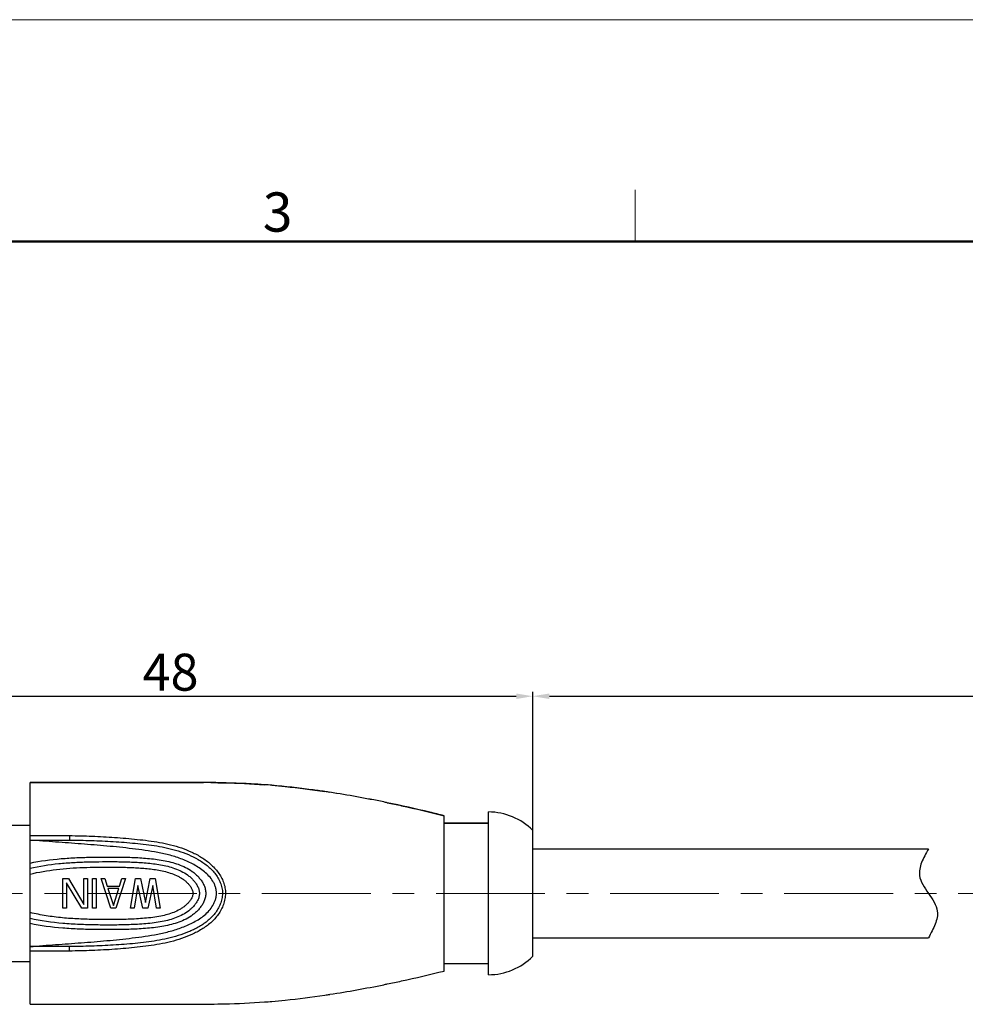
# Model space of a CAD drawing. Units: millimetres. Extents: x 2786 to 3083, y 634 to 844.
# Drawn here: x 2893 to 2957, y 777 to 844 of the extents above; entities that cross this region are included whole.
import ezdxf

# ---------------------------------------------------------------- set-up
doc = ezdxf.new("R2010")
doc.units = ezdxf.units.MM
doc.header["$LTSCALE"] = 65.395
doc.header["$PDMODE"] = 3
doc.header["$PDSIZE"] = 8
doc.linetypes.add('CENTER', pattern=[0.6, 0.375, -0.075, 0.075, -0.075])
doc.linetypes.add('DIVIDE', pattern=[31.75, 12.7, -6.35, 0, -6.35, 0, -6.35])
doc.layers.get('0').update_dxf_attribs({"linetype": 'CONTINUOUS', "lineweight": 30})
doc.layers.get('Defpoints').update_dxf_attribs({"linetype": 'CONTINUOUS'})
for name, color, linetype, lineweight in [('cen', 1, 'CENTER', 0), ('Dim', 3, 'CONTINUOUS', 15), ('图框', 7, 'CONTINUOUS', 20)]:
    doc.layers.add(name, color=color, linetype=linetype, lineweight=lineweight)
doc.styles.add('Romans字体', font='romans.shx', dxfattribs={"width": 0.75})
doc.dimstyles.new('01', dxfattribs={"dimscale": 0.25, "dimtxt": 5, "dimasz": 4.5, "dimexe": 1.2, "dimexo": 0.2, "dimgap": 0.5, "dimtad": 1, "dimdsep": 46, "dimtxsty": 'Romans字体', "dimcen": 0, "dimclrd": 1, "dimclre": 6, "dimclrt": 4, "dimazin": 2, "dimtfac": 1, "dimtofl": 0, "dimtmove": 0, "dimatfit": 3, "dimfxl": 1, "dimtolj": 1, "dimtzin": 0, "dimarcsym": 0})

# ---------------------------------------------------------------- blocks, each defined once
blk = doc.blocks.new('A4图框-NEW')
at = {"layer": '图框', "color": 1, "lineweight": 18}
blk.add_line((833.413, 690.535), (1130.412, 690.535), dxfattribs=at)
at = {"layer": '图框', "color": 6}
blk.add_line((982.018, 679.035), (982.018, 675.535), dxfattribs=at)
at = {"layer": '图框', "lineweight": 50}
blk.add_line((836.913, 675.535), (1126.929, 675.535), dxfattribs=at)
at = {"layer": '图框', "color": 6, "insert": (956.83, 678.86), "char_height": 2.652, "width": 2.55791, "attachment_point": 1, "style": 'Romans字体'}
blk.add_mtext('3', dxfattribs=at)
blk = doc.blocks.new('*D16')
at = {"layer": 'Defpoints', "color": 0, "lineweight": 5, "transparency": 16777216}
for p in [(2996.073, 797.786), (2927.911, 788.711), (2996.073, 787.461)]:
    blk.add_point(p, dxfattribs=at)
at = {"layer": 'Dim', "color": 6, "lineweight": -2, "transparency": 16777216}
for p, q in [((2927.911, 788.761), (2927.911, 798.086)), ((2996.073, 787.511), (2996.073, 798.086))]:
    blk.add_line(p, q, dxfattribs=at)
at = {"layer": 'Dim', "color": 1, "lineweight": -2, "transparency": 16777216}
blk.add_line((2929.036, 797.786), (2994.948, 797.786), dxfattribs=at)
at = {"layer": 'Dim', "color": 1, "lineweight": 5, "transparency": 16777216}
for points in [[(2929.036, 797.973), (2929.036, 797.598), (2927.911, 797.786)], [(2994.948, 797.973), (2994.948, 797.598), (2996.073, 797.786)]]:
    blk.add_solid(points, dxfattribs=at)
at = {"layer": 'Dim', "color": 4, "transparency": 16777216, "insert": (2961.992, 799.411), "char_height": 2.5, "attachment_point": 5, "style": 'Romans字体'}
blk.add_mtext('\\A1;L', dxfattribs=at)
blk = doc.blocks.new('*D14')
at = {"layer": 'Defpoints', "color": 0, "lineweight": 5, "transparency": 16777216}
for p in [(2927.911, 797.786), (2927.911, 788.711), (2879.881, 787.427)]:
    blk.add_point(p, dxfattribs=at)
at = {"layer": 'Dim', "color": 6, "lineweight": -2, "transparency": 16777216}
for p, q in [((2879.881, 787.477), (2879.881, 798.086)), ((2927.911, 788.761), (2927.911, 798.086))]:
    blk.add_line(p, q, dxfattribs=at)
at = {"layer": 'Dim', "color": 1, "lineweight": -2, "transparency": 16777216}
blk.add_line((2881.006, 797.786), (2926.786, 797.786), dxfattribs=at)
at = {"layer": 'Dim', "color": 1, "lineweight": 5, "transparency": 16777216}
for points in [[(2881.006, 797.973), (2881.006, 797.598), (2879.881, 797.786)], [(2926.786, 797.973), (2926.786, 797.598), (2927.911, 797.786)]]:
    blk.add_solid(points, dxfattribs=at)
at = {"layer": 'Dim', "color": 4, "transparency": 16777216, "insert": (2903.411, 799.411), "char_height": 2.5, "attachment_point": 5, "style": 'Romans字体'}
blk.add_mtext('\\A1;48', dxfattribs=at)

msp = doc.modelspace()

# ---------------------------------------------------------------- linework, layer by layer
at = {"color": 7, "linetype": 'Continuous', "lineweight": 30}
for p, q in [((2893.911, 788.061), (2893.911, 791.961)), ((2921.911, 779.211), (2921.911, 789.711)), ((2924.911, 778.961), (2924.911, 789.961)), ((2892.511, 789.061), (2893.911, 789.061)), ((2924.911, 789.211), (2921.911, 789.211)), ((2921.911, 789.211), (2924.911, 789.211)), ((2893.911, 780.861), (2893.911, 788.061)), ((2927.911, 780.211), (2927.911, 788.711)), ((2927.911, 787.461), (2954.66, 787.461)), ((2896.128, 783.461), (2896.128, 785.461)), ((2896.128, 785.461), (2896.503, 785.461)), ((2896.503, 785.461), (2897.545, 783.717)), ((2897.545, 783.717), (2897.545, 785.461)), ((2897.545, 785.461), (2897.795, 785.461)), ((2897.795, 785.461), (2897.795, 783.461)), ((2898.128, 783.461), (2898.128, 785.461)), ((2898.128, 785.461), (2898.378, 785.461)), ((2898.378, 785.461), (2898.378, 783.461)), ((2899.378, 783.461), (2898.711, 785.461)), ((2898.711, 785.461), (2898.961, 785.461)), ((2898.961, 785.461), (2899.128, 784.951)), ((2900.378, 785.461), (2899.711, 783.461)), ((2899.961, 784.951), (2900.128, 785.461)), ((2900.128, 785.461), (2900.378, 785.461)), ((2900.711, 783.461), (2901.045, 785.461)), ((2901.045, 785.461), (2901.378, 785.461)), ((2901.378, 785.461), (2901.711, 783.844)), ((2901.711, 783.844), (2902.045, 785.461)), ((2902.045, 785.461), (2902.378, 785.461)), ((2902.378, 785.461), (2902.711, 783.461)), ((2896.378, 785.163), (2896.378, 783.461)), ((2897.42, 783.461), (2896.378, 785.163)), ((2899.128, 784.951), (2899.961, 784.951)), ((2899.17, 784.781), (2899.545, 783.632)), ((2899.92, 784.781), (2899.17, 784.781)), ((2899.545, 783.632), (2899.92, 784.781)), ((2901.211, 784.993), (2900.961, 783.461)), ((2901.545, 783.461), (2901.211, 784.993)), ((2902.211, 784.993), (2901.878, 783.461)), ((2902.461, 783.461), (2902.211, 784.993)), ((2896.378, 783.461), (2896.128, 783.461)), ((2897.795, 783.461), (2897.42, 783.461)), ((2898.378, 783.461), (2898.128, 783.461)), ((2899.711, 783.461), (2899.378, 783.461)), ((2900.961, 783.461), (2900.711, 783.461)), ((2901.878, 783.461), (2901.545, 783.461)), ((2902.711, 783.461), (2902.461, 783.461)), ((2927.911, 781.461), (2954.66, 781.461)), ((2893.911, 776.961), (2893.911, 780.861)), ((2892.511, 779.861), (2893.911, 779.861)), ((2921.911, 779.711), (2924.911, 779.711))]:
    msp.add_line(p, q, dxfattribs=at)
for centre, radius, start, end in [((2904.576, 683.851), 108.109, 89.16901, 89.43107), ((2904.576, 683.851), 108.109, 89.16901, 89.43107), ((2906.399, 745.745), 46.182, 85.19894, 85.80761), ((2906.399, 745.745), 46.182, 85.19894, 85.80761), ((2903.581, 722.32), 69.78, 81.2551, 81.54352), ((2903.581, 722.32), 69.78, 81.2551, 81.54352), ((2902.184, 713.841), 78.373, 78.48489, 81.18833), ((2902.631, 716.333), 75.842, 78.43977, 81.23345), ((2900.625, 706.016), 86.351, 78.34771, 78.50773), ((2900.625, 706.016), 86.351, 78.34771, 78.50773), ((2924.911, 785.736), 4.225, 44.76027, 90), ((2924.911, 785.736), 4.225, 44.76027, 90), ((2924.911, 783.186), 4.225, 270, 315.23973), ((2902.631, 852.592), 75.844, 278.76767, 281.55961), ((2902.631, 852.592), 75.844, 278.76767, 281.55961), ((2900.625, 862.906), 86.351, 281.49173, 281.65286), ((2900.625, 862.906), 86.351, 281.49173, 281.65286), ((2903.581, 846.604), 69.782, 278.45601, 278.74605), ((2903.581, 846.604), 69.782, 278.45601, 278.74605), ((2904.577, 885.047), 108.085, 270.56925, 270.83136), ((2904.577, 885.047), 108.085, 270.56925, 270.83136), ((2906.399, 823.181), 46.185, 274.19305, 274.80258), ((2906.399, 823.181), 46.185, 274.19305, 274.80258)]:
    msp.add_arc(centre, radius, start, end, dxfattribs=at)
for points, knots in [([(2893.911, 791.961), (2894.556, 791.96), (2895.853, 791.962), (2897.15, 791.962), (2897.803, 791.962)], [0, 0, 0, 0, 0.4966, 1, 1, 1, 1]), ([(2897.803, 791.962), (2897.15, 791.962), (2895.853, 791.962), (2894.556, 791.96), (2893.911, 791.961)], [0, 0, 0, 0, 0.5034, 1, 1, 1, 1]), ([(2897.803, 791.962), (2898.125, 791.962), (2899.418, 791.961), (2900.71, 791.96), (2901.682, 791.961)], [0, 0, 0, 0, 0.248535, 1, 1, 1, 1]), ([(2901.682, 791.961), (2901.357, 791.961), (2900.064, 791.961), (2898.771, 791.962), (2897.803, 791.962)], [0, 0, 0, 0, 0.251356, 1, 1, 1, 1]), ([(2901.682, 791.961), (2902.012, 791.961), (2902.672, 791.961), (2903.995, 791.963), (2904.988, 791.962), (2905.65, 791.955)], [0, 0, 0, 0, 0.249351, 0.499312, 1, 1, 1, 1]), ([(2905.65, 791.955), (2904.988, 791.962), (2903.995, 791.963), (2902.672, 791.961), (2902.012, 791.961), (2901.682, 791.961)], [0, 0, 0, 0, 0.500688, 0.750649, 1, 1, 1, 1]), ([(2906.144, 791.949), (2906.448, 791.945), (2907.659, 791.921), (2908.87, 791.87), (2909.775, 791.803)], [0, 0, 0, 0, 0.250963, 1, 1, 1, 1]), ([(2909.775, 791.803), (2909.474, 791.825), (2908.265, 791.902), (2907.054, 791.936), (2906.144, 791.949)], [0, 0, 0, 0, 0.248898, 1, 1, 1, 1]), ([(2910.264, 791.765), (2910.564, 791.74), (2911.761, 791.628), (2912.952, 791.474), (2913.843, 791.341)], [0, 0, 0, 0, 0.250753, 1, 1, 1, 1]), ([(2913.843, 791.341), (2913.546, 791.385), (2912.357, 791.554), (2911.163, 791.689), (2910.264, 791.765)], [0, 0, 0, 0, 0.249462, 1, 1, 1, 1]), ([(2918.066, 790.588), (2918.387, 790.522), (2919.673, 790.249), (2920.953, 789.949), (2921.911, 789.711)], [0, 0, 0, 0, 0.249116, 1, 1, 1, 1]), ([(2921.911, 789.711), (2921.591, 789.791), (2920.314, 790.102), (2919.03, 790.389), (2918.066, 790.588)], [0, 0, 0, 0, 0.250995, 1, 1, 1, 1]), ([(2893.911, 780.861), (2894.2, 780.885), (2894.776, 780.931), (2895.642, 780.997), (2896.508, 781.058), (2897.374, 781.12), (2898.239, 781.187), (2899.104, 781.261), (2899.967, 781.345), (2900.829, 781.443), (2901.689, 781.556), (2902.544, 781.698), (2903.387, 781.889), (2904.075, 782.107), (2904.607, 782.326), (2904.994, 782.514), (2905.367, 782.73), (2905.717, 782.984), (2906.029, 783.283), (2906.242, 783.576), (2906.374, 783.832), (2906.453, 784.034), (2906.507, 784.245), (2906.531, 784.461), (2906.513, 784.679), (2906.461, 784.89), (2906.379, 785.091), (2906.241, 785.345), (2906.022, 785.633), (2905.604, 786.029), (2904.998, 786.422), (2904.213, 786.78), (2903.39, 787.044), (2902.545, 787.233), (2901.69, 787.37), (2900.829, 787.479), (2899.967, 787.575), (2899.104, 787.659), (2898.239, 787.734), (2897.374, 787.802), (2896.508, 787.866), (2895.354, 787.949), (2894.488, 788.016), (2893.911, 788.061)], [0, 0, 0, 0, 0.031318, 0.06264, 0.093967, 0.125295, 0.15662, 0.187942, 0.219257, 0.250563, 0.281854, 0.313117, 0.344328, 0.37547, 0.391024, 0.406568, 0.422107, 0.437643, 0.453184, 0.468748, 0.476556, 0.484375, 0.492202, 0.500031, 0.507859, 0.515684, 0.523502, 0.53131, 0.54688, 0.562427, 0.59346, 0.624528, 0.655663, 0.686874, 0.718142, 0.749438, 0.780745, 0.81206, 0.843381, 0.874706, 0.906032, 0.937358, 1, 1, 1, 1]), ([(2896.572, 788.363), (2896.572, 788.347), (2896.572, 788.313), (2896.571, 788.262), (2896.571, 788.211), (2896.571, 788.17), (2896.57, 788.139), (2896.57, 788.119), (2896.57, 788.102), (2896.57, 788.087), (2896.57, 788.077), (2896.57, 788.07), (2896.57, 788.066), (2896.571, 788.063), (2896.57, 788.061), (2896.571, 788.06), (2896.571, 788.059), (2896.571, 788.059)], [0, 0, 0, 0, 0.158828, 0.330763, 0.503116, 0.664202, 0.737048, 0.802967, 0.8608, 0.909627, 0.948546, 0.96404, 0.976819, 0.986844, 0.994074, 0.998469, 1, 1, 1, 1]), ([(2896.571, 788.059), (2897.066, 788.055), (2898.056, 788.036), (2899.54, 787.968), (2900.773, 787.874), (2901.757, 787.772), (2902.735, 787.637), (2903.7, 787.426), (2904.624, 787.088), (2905.284, 786.763), (2905.796, 786.422), (2906.162, 786.097), (2906.41, 785.824), (2906.622, 785.521), (2906.789, 785.19), (2906.9, 784.835), (2906.938, 784.463), (2906.893, 784.092), (2906.783, 783.736), (2906.622, 783.402), (2906.417, 783.095), (2906.172, 782.819), (2905.806, 782.493), (2905.393, 782.225), (2904.958, 782.001), (2904.511, 781.8), (2903.932, 781.592), (2903.218, 781.402), (2902.492, 781.26), (2901.759, 781.154), (2900.776, 781.047), (2899.542, 780.951), (2898.058, 780.885), (2897.068, 780.868), (2896.573, 780.865)], [0, 0, 0, 0, 0.06276, 0.125516, 0.188244, 0.21959, 0.250906, 0.313303, 0.344391, 0.375409, 0.406394, 0.421908, 0.437443, 0.453012, 0.468625, 0.48428, 0.499959, 0.515641, 0.531303, 0.54692, 0.562489, 0.578022, 0.593537, 0.624531, 0.640049, 0.655578, 0.686676, 0.717854, 0.749108, 0.780416, 0.811757, 0.87448, 0.937238, 1, 1, 1, 1]), ([(2896.572, 788.363), (2897.083, 788.359), (2897.849, 788.338), (2898.87, 788.29), (2899.634, 788.243), (2900.398, 788.184), (2901.16, 788.112), (2901.92, 788.025), (2902.925, 787.872), (2903.915, 787.634), (2904.739, 787.305), (2905.19, 787.08), (2905.626, 786.828), (2906.036, 786.53), (2906.397, 786.178), (2906.639, 785.885), (2906.842, 785.563), (2907.001, 785.216), (2907.104, 784.846), (2907.139, 784.463), (2907.097, 784.08), (2906.96, 783.589), (2906.723, 783.134), (2906.406, 782.739), (2906.046, 782.385), (2905.634, 782.09), (2905.194, 781.844), (2904.74, 781.624), (2904.151, 781.393), (2903.42, 781.181), (2902.675, 781.021), (2901.921, 780.902), (2901.161, 780.811), (2900.4, 780.737), (2899.382, 780.656), (2898.106, 780.589), (2897.085, 780.565), (2896.574, 780.561)], [0, 0, 0, 0, 0.062843, 0.094256, 0.125661, 0.157056, 0.188438, 0.219798, 0.251118, 0.313471, 0.344515, 0.360013, 0.375499, 0.406436, 0.421934, 0.43746, 0.453028, 0.468645, 0.484309, 0.499999, 0.515692, 0.531361, 0.56248, 0.578005, 0.593502, 0.624446, 0.639941, 0.655448, 0.686505, 0.717658, 0.748901, 0.780213, 0.811568, 0.842946, 0.87434, 0.937157, 1, 1, 1, 1]), ([(2893.911, 786.508), (2894.605, 786.651), (2895.661, 786.792), (2897.075, 786.881), (2897.961, 786.906), (2898.67, 786.915), (2899.379, 786.919), (2900.088, 786.914), (2900.797, 786.893), (2901.328, 786.867), (2901.859, 786.829), (2902.387, 786.775), (2902.913, 786.697), (2903.432, 786.584), (2903.939, 786.432), (2904.428, 786.227), (2904.808, 786.001), (2905.084, 785.782), (2905.275, 785.599), (2905.446, 785.397), (2905.594, 785.177), (2905.71, 784.938), (2905.785, 784.682), (2905.805, 784.415), (2905.764, 784.15), (2905.674, 783.899), (2905.546, 783.667), (2905.389, 783.453), (2905.21, 783.258), (2905.013, 783.081), (2904.73, 782.871), (2904.345, 782.655), (2903.852, 782.461), (2903.342, 782.316), (2902.995, 782.245), (2902.821, 782.216)], [0, 0, 0, 0, 0.125138, 0.187784, 0.250445, 0.281777, 0.31311, 0.375774, 0.407105, 0.438432, 0.469754, 0.501063, 0.53235, 0.563599, 0.594799, 0.625937, 0.657018, 0.672564, 0.688117, 0.703687, 0.719279, 0.734894, 0.750528, 0.766168, 0.78181, 0.797441, 0.813048, 0.828632, 0.844195, 0.859745, 0.875291, 0.906381, 0.937532, 0.968743, 1, 1, 1, 1]), ([(2893.911, 786.163), (2894.552, 786.307), (2895.528, 786.454), (2896.837, 786.553), (2897.822, 786.592), (2898.808, 786.605), (2899.793, 786.606), (2900.614, 786.588), (2901.27, 786.554), (2901.762, 786.518), (2902.252, 786.469), (2902.739, 786.396), (2903.22, 786.294), (2903.692, 786.154), (2904.147, 785.967), (2904.501, 785.759), (2904.757, 785.556), (2904.933, 785.385), (2905.091, 785.197), (2905.224, 784.99), (2905.325, 784.764), (2905.367, 784.562), (2905.367, 784.397), (2905.344, 784.235), (2905.278, 784.039), (2905.158, 783.823), (2905.012, 783.626), (2904.844, 783.446), (2904.597, 783.231), (2904.252, 783.009), (2903.803, 782.809), (2903.335, 782.659), (2903.015, 782.585), (2902.854, 782.553)], [0, 0, 0, 0, 0.125069, 0.187673, 0.250291, 0.312914, 0.375538, 0.438159, 0.469468, 0.500772, 0.532068, 0.563348, 0.594602, 0.625821, 0.656994, 0.688118, 0.703687, 0.71926, 0.734846, 0.750445, 0.766056, 0.781668, 0.789489, 0.797311, 0.812924, 0.82853, 0.844122, 0.859701, 0.87527, 0.906385, 0.937545, 0.968754, 1, 1, 1, 1]), ([(2893.911, 785.759), (2894.5, 785.903), (2895.399, 786.055), (2896.607, 786.165), (2897.516, 786.212), (2898.274, 786.229), (2898.88, 786.235), (2899.487, 786.237), (2900.094, 786.231), (2900.7, 786.212), (2901.154, 786.189), (2901.608, 786.156), (2902.211, 786.097), (2902.811, 786.001), (2903.395, 785.838), (2903.75, 785.703), (2904.02, 785.567), (2904.214, 785.45), (2904.397, 785.314), (2904.564, 785.16), (2904.688, 785.017), (2904.776, 784.893), (2904.835, 784.796), (2904.884, 784.693), (2904.921, 784.586), (2904.939, 784.473), (2904.926, 784.359), (2904.892, 784.25), (2904.845, 784.146), (2904.788, 784.048), (2904.702, 783.923), (2904.579, 783.778), (2904.414, 783.623), (2904.233, 783.485), (2903.975, 783.326), (2903.63, 783.167), (2903.199, 783.025), (2902.904, 782.954), (2902.756, 782.924)], [0, 0, 0, 0, 0.124988, 0.187538, 0.250098, 0.312663, 0.343946, 0.37523, 0.437796, 0.469079, 0.50036, 0.531639, 0.562913, 0.625404, 0.656636, 0.687843, 0.703445, 0.719043, 0.734639, 0.750238, 0.765844, 0.773654, 0.781466, 0.78928, 0.797093, 0.804899, 0.812702, 0.820514, 0.828328, 0.836141, 0.843951, 0.859558, 0.875157, 0.890754, 0.906351, 0.93754, 0.968759, 1, 1, 1, 1]), ([(2902.756, 782.924), (2902.393, 782.849), (2901.656, 782.761), (2900.731, 782.709), (2899.99, 782.691), (2899.435, 782.686), (2898.879, 782.688), (2898.138, 782.695), (2897.212, 782.721), (2896.102, 782.795), (2894.999, 782.932), (2894.271, 783.076), (2893.911, 783.163)], [0, 0, 0, 0, 0.124916, 0.249931, 0.312451, 0.374971, 0.437492, 0.500013, 0.625048, 0.750067, 0.875054, 1, 1, 1, 1]), ([(2902.854, 782.553), (2902.487, 782.481), (2901.929, 782.415), (2901.182, 782.362), (2900.621, 782.337), (2900.059, 782.322), (2899.498, 782.317), (2898.936, 782.318), (2898.187, 782.325), (2897.251, 782.348), (2895.757, 782.439), (2894.641, 782.596), (2893.911, 782.759)], [0, 0, 0, 0, 0.124916, 0.187436, 0.249965, 0.312498, 0.375034, 0.43757, 0.500106, 0.625171, 0.750214, 1, 1, 1, 1]), ([(2902.821, 782.216), (2902.454, 782.153), (2901.897, 782.094), (2901.154, 782.046), (2900.409, 782.015), (2899.663, 782.005), (2898.917, 782.006), (2898.172, 782.013), (2897.24, 782.034), (2895.752, 782.12), (2894.641, 782.264), (2893.911, 782.415)], [0, 0, 0, 0, 0.124923, 0.187443, 0.249973, 0.375042, 0.437579, 0.500116, 0.625183, 0.750227, 1, 1, 1, 1]), ([(2896.574, 780.561), (2896.574, 780.577), (2896.574, 780.611), (2896.573, 780.662), (2896.573, 780.713), (2896.573, 780.754), (2896.573, 780.785), (2896.573, 780.805), (2896.573, 780.822), (2896.573, 780.837), (2896.573, 780.847), (2896.573, 780.854), (2896.573, 780.858), (2896.573, 780.861), (2896.573, 780.863), (2896.573, 780.864), (2896.573, 780.865), (2896.573, 780.865)], [0, 0, 0, 0, 0.158739, 0.330703, 0.503157, 0.664366, 0.737268, 0.80323, 0.861087, 0.909916, 0.948811, 0.964281, 0.977029, 0.987015, 0.994197, 0.998538, 1, 1, 1, 1]), ([(2918.067, 778.335), (2918.387, 778.401), (2919.673, 778.674), (2920.953, 778.974), (2921.911, 779.211)], [0, 0, 0, 0, 0.249116, 1, 1, 1, 1]), ([(2918.067, 778.335), (2918.387, 778.401), (2919.673, 778.674), (2920.953, 778.974), (2921.911, 779.211)], [0, 0, 0, 0, 0.249116, 1, 1, 1, 1]), ([(2910.266, 777.158), (2910.566, 777.183), (2911.761, 777.295), (2912.952, 777.449), (2913.842, 777.581)], [0, 0, 0, 0, 0.250752, 1, 1, 1, 1]), ([(2910.266, 777.158), (2910.566, 777.183), (2911.761, 777.295), (2912.952, 777.449), (2913.842, 777.581)], [0, 0, 0, 0, 0.250752, 1, 1, 1, 1]), ([(2893.911, 776.961), (2894.556, 776.962), (2895.853, 776.961), (2897.15, 776.961), (2897.803, 776.961)], [0, 0, 0, 0, 0.4966, 1, 1, 1, 1]), ([(2893.911, 776.961), (2894.556, 776.962), (2895.853, 776.961), (2897.15, 776.961), (2897.803, 776.961)], [0, 0, 0, 0, 0.4966, 1, 1, 1, 1]), ([(2897.803, 776.961), (2898.124, 776.961), (2899.417, 776.961), (2900.71, 776.962), (2901.682, 776.962)], [0, 0, 0, 0, 0.248535, 1, 1, 1, 1]), ([(2897.803, 776.961), (2898.124, 776.961), (2899.417, 776.961), (2900.71, 776.962), (2901.682, 776.962)], [0, 0, 0, 0, 0.248535, 1, 1, 1, 1]), ([(2901.682, 776.962), (2902.011, 776.962), (2902.672, 776.962), (2903.995, 776.959), (2904.988, 776.961), (2905.65, 776.968)], [0, 0, 0, 0, 0.249351, 0.499312, 1, 1, 1, 1]), ([(2901.682, 776.962), (2902.011, 776.962), (2902.672, 776.962), (2903.995, 776.959), (2904.988, 776.961), (2905.65, 776.968)], [0, 0, 0, 0, 0.249351, 0.499312, 1, 1, 1, 1]), ([(2906.145, 776.974), (2906.449, 776.978), (2907.66, 777.001), (2908.871, 777.053), (2909.776, 777.119)], [0, 0, 0, 0, 0.250963, 1, 1, 1, 1]), ([(2906.145, 776.974), (2906.449, 776.978), (2907.66, 777.001), (2908.871, 777.053), (2909.776, 777.119)], [0, 0, 0, 0, 0.250963, 1, 1, 1, 1])]:
    msp.add_open_spline(points, degree=3, knots=knots, dxfattribs=at)
for points in [[(2893.911, 788.365), (2894.798, 788.366), (2895.685, 788.37), (2896.572, 788.363)], [(2893.911, 788.061), (2894.802, 788.062), (2895.687, 788.065), (2896.571, 788.059)], [(2896.573, 780.865), (2895.689, 780.86), (2894.803, 780.864), (2893.911, 780.861)], [(2896.574, 780.561), (2895.687, 780.556), (2894.799, 780.56), (2893.911, 780.557)]]:
    msp.add_open_spline(points, degree=3, dxfattribs=at)
at = {"color": 2, "linetype": 'DIVIDE', "ltscale": 0.048}
msp.add_open_spline([(2954.66, 787.461), (2954.319, 786.851), (2953.494, 785.379), (2955.826, 783.544), (2955.002, 782.071), (2954.66, 781.461)], degree=3, knots=[0, 0, 0, 0, 1.897367, 4.580648, 6.478015, 6.478015, 6.478015, 6.478015], dxfattribs=at)
at = {"layer": 'cen', "color": 1, "linetype": 'CENTER', "ltscale": 0.3}
msp.add_line((3046.436, 784.461), (2878.229, 784.461), dxfattribs=at)

# ---------------------------------------------------------------- block references
at = {"layer": 'Dim'}
msp.add_blockref('A4图框-NEW', (1952.82, 152.983), dxfattribs=at)

# ---------------------------------------------------------------- dimensions: what is measured, and where the dimension line sits
dim = msp.add_linear_dim(base=(2927.911, 797.786), p1=(2879.881, 787.427), p2=(2927.911, 788.711), dimstyle='01', override={"dimtxt": 10, "dimgap": 1.5, "dimdec": 1}, dxfattribs=at)
dim.commit()
dim.dimension.update_dxf_attribs({"geometry": '*D14', "text_midpoint": (2903.411, 797.786), "dimtype": 160})
dim = msp.add_linear_dim(base=(2996.073, 797.786), p1=(2927.911, 788.711), p2=(2996.073, 787.461), angle=180, text='L', dimstyle='01', override={"dimtxt": 10, "dimgap": 1.5}, dxfattribs=at)
dim.commit()
dim.dimension.update_dxf_attribs({"geometry": '*D16', "text_midpoint": (2961.992, 799.411)})

doc.saveas('drawing.dxf')
